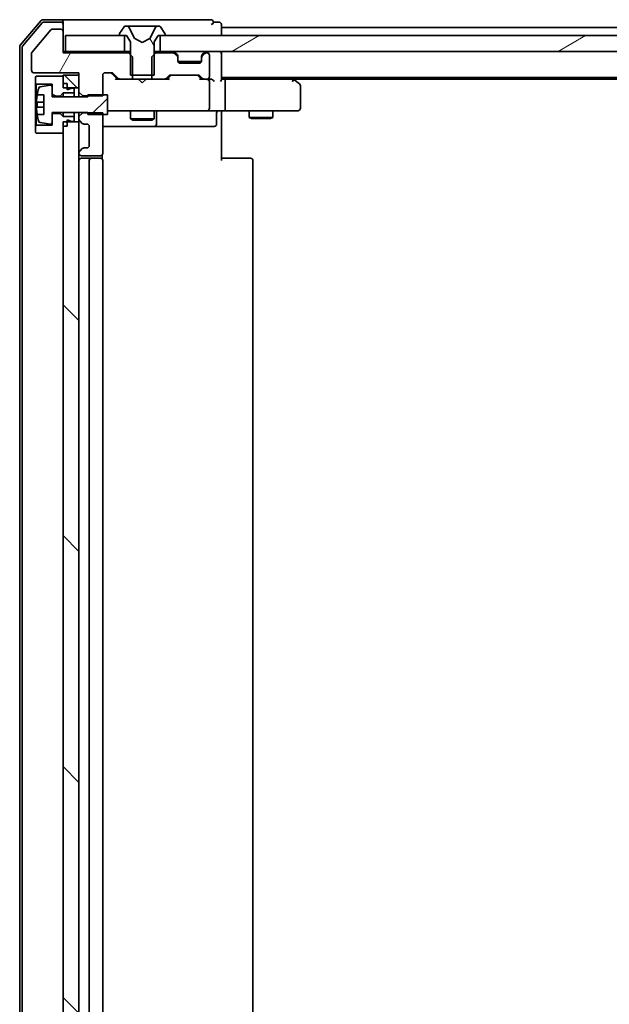
# Model space of a CAD drawing. Units: millimetres. Extents: x 36 to 10067, y 20 to 1846.
# Drawn here: x 2467 to 2541, y 1489 to 1614 of the extents above; entities that cross this region are included whole.
import ezdxf

# ---------------------------------------------------------------- set-up
doc = ezdxf.new("R2010")
doc.units = ezdxf.units.MM
doc.header["$LTSCALE"] = 2.5
doc.layers.add('Hatch (ISO)', color=1, linetype='Continuous', lineweight=18)
doc.layers.add('Visible (ISO)', color=7, linetype='Continuous', lineweight=35)
pattern_1 = [(135.0002, (929.5, -32), (-14.59286, -14.59297), [])]

msp = doc.modelspace()

# ---------------------------------------------------------------- hatches: boundary and pattern name
at = {"layer": 'Hatch (ISO)'}
h = msp.add_hatch(dxfattribs=at)
h.set_pattern_fill('ANSI31', color=256, scale=165.1, angle=75.000175, style=0)
h.set_pattern_definition([(120.0002, (929.5, -32), (-17.87257, -10.3188), [])])
edge = h.paths.add_edge_path()
edge.add_ellipse((2479.205, 1611.7144), major_axis=(0, -0.1), ratio=1, start_angle=270, end_angle=360)
edge.add_line((2479.205, 1611.6144), (2479.755, 1611.6144))
edge.add_line((2479.755, 1611.6144), (2480.005, 1611.6144))
edge.add_line((2480.005, 1611.6144), (2480.505, 1610.8144))
edge.add_line((2480.505, 1610.8144), (2480.505, 1609.1849))
edge.add_line((2480.505, 1609.1849), (2480.505, 1606.6144))
edge.add_line((2480.505, 1606.6144), (2480.7755, 1606.6144))
edge.add_line((2480.7755, 1606.6144), (2483.2345, 1606.6144))
edge.add_line((2483.2345, 1606.6144), (2483.505, 1606.6144))
edge.add_line((2483.505, 1606.6144), (2483.505, 1609.1849))
edge.add_line((2483.505, 1609.1849), (2483.505, 1610.8144))
edge.add_line((2483.505, 1610.8144), (2484.005, 1611.6144))
edge.add_line((2484.005, 1611.6144), (2484.255, 1611.6144))
edge.add_line((2484.255, 1611.6144), (2484.805, 1611.6144))
edge.add_ellipse((2484.805, 1611.7144), major_axis=(0.1, 0), ratio=1, start_angle=270, end_angle=360)
edge.add_line((2484.905, 1611.7144), (2484.905, 1611.7551))
edge.add_ellipse((2484.705, 1611.7551), major_axis=(0, 0.2), ratio=1, start_angle=270, end_angle=303.023868)
edge.add_line((2484.8727, 1611.8641), (2484.3142, 1612.7234))
edge.add_ellipse((2484.1465, 1612.6144), major_axis=(-0.109, 0.1677), ratio=1, start_angle=270, end_angle=326.976132)
edge.add_line((2484.1465, 1612.8144), (2484.0651, 1612.8144))
edge.add_ellipse((2484.0651, 1612.3144), major_axis=(-0.5, 0), ratio=1, start_angle=270, end_angle=333.608297)
edge.add_line((2483.6172, 1612.5366), (2482.9738, 1611.2401))
edge.add_ellipse((2482.9291, 1611.2623), major_axis=(-0.0222, -0.0448), ratio=1, start_angle=54.391703, end_angle=90, ccw=False)
edge.add_line((2482.9525, 1611.2182), (2482.005, 1610.7144))
edge.add_line((2482.005, 1610.7144), (2481.0576, 1611.2182))
edge.add_ellipse((2481.081, 1611.2623), major_axis=(-0.0441, 0.0235), ratio=1, start_angle=54.391703, end_angle=90, ccw=False)
edge.add_line((2481.0362, 1611.2401), (2480.3929, 1612.5366))
edge.add_ellipse((2479.945, 1612.3144), major_axis=(-0.2223, 0.4479), ratio=1, start_angle=270, end_angle=333.608297)
edge.add_line((2479.945, 1612.8144), (2479.8636, 1612.8144))
edge.add_ellipse((2479.8636, 1612.6144), major_axis=(-0.2, 0), ratio=1, start_angle=270, end_angle=326.976132)
edge.add_line((2479.6959, 1612.7234), (2479.1374, 1611.8641))
edge.add_ellipse((2479.305, 1611.7551), major_axis=(-0.109, -0.1677), ratio=1, start_angle=270, end_angle=303.023868)
edge.add_line((2479.105, 1611.7551), (2479.105, 1611.7144))
h = msp.add_hatch(dxfattribs=at)
h.set_pattern_fill('ANSI31', color=256, scale=165.1, angle=14.999978, style=0)
h.set_pattern_definition([(60, (929.5, -32), (-17.8726, 10.31876), [])])
edge = h.paths.add_edge_path()
edge.add_ellipse((2471.705, 1612.1144), major_axis=(0, 0.3), ratio=1, start_angle=270, end_angle=360)
edge.add_line((2471.705, 1612.4144), (2470.5987, 1612.4144))
edge.add_ellipse((2470.5987, 1612.2144), major_axis=(-0.2, 0), ratio=1, start_angle=270, end_angle=320.194429)
edge.add_line((2470.4451, 1612.3424), (2468.0514, 1609.47))
edge.add_ellipse((2468.205, 1609.342), major_axis=(-0.128, -0.1536), ratio=1, start_angle=270, end_angle=309.805571)
edge.add_line((2468.005, 1609.342), (2468.005, 1607.2144))
edge.add_ellipse((2468.305, 1607.2144), major_axis=(0, -0.3), ratio=1, start_angle=270, end_angle=360)
edge.add_line((2468.305, 1606.9144), (2474.005, 1606.9144))
edge.add_line((2474.005, 1606.9144), (2474.005, 1606.6144))
edge.add_line((2474.005, 1606.6144), (2474.005, 1605.0144))
edge.add_line((2474.005, 1605.0144), (2474.005, 1604.4708))
edge.add_line((2474.005, 1604.4708), (2474.505, 1603.9708))
edge.add_line((2474.505, 1603.9708), (2475.105, 1603.9708))
edge.add_line((2475.105, 1603.9708), (2477.005, 1603.9708))
edge.add_line((2477.005, 1603.9708), (2477.005, 1604.1144))
edge.add_line((2477.005, 1604.1144), (2477.005, 1606.6144))
edge.add_ellipse((2477.305, 1606.6144), major_axis=(0, 0.3), ratio=1, start_angle=0, end_angle=90, ccw=False)
edge.add_line((2477.305, 1606.9144), (2478.1308, 1606.9144))
edge.add_ellipse((2478.1308, 1606.6144), major_axis=(0.3, 0), ratio=1, start_angle=45, end_angle=90, ccw=False)
edge.add_line((2478.3429, 1606.8265), (2478.9672, 1606.2022))
edge.add_ellipse((2479.1793, 1606.4144), major_axis=(0.2121, -0.2121), ratio=1, start_angle=270, end_angle=315)
edge.add_line((2479.1793, 1606.1144), (2480.7755, 1606.1144))
edge.add_line((2480.7755, 1606.1144), (2480.7755, 1606.6144))
edge.add_line((2480.7755, 1606.6144), (2480.7755, 1608.9144))
edge.add_line((2480.7755, 1608.9144), (2480.505, 1609.1849))
edge.add_line((2480.505, 1609.1849), (2480.2755, 1609.4144))
edge.add_line((2480.2755, 1609.4144), (2472.005, 1609.4144))
edge.add_line((2472.005, 1609.4144), (2472.005, 1612.1144))
h = msp.add_hatch(dxfattribs=at)
h.set_pattern_fill('ANSI31', color=256, scale=165.1, angle=-14.999978, style=0)
h.set_pattern_definition([(30, (929.5, -32), (-10.31876, 17.8726), [])])
h.paths.add_polyline_path([(2484.255, 1611.6144), (2484.255, 1609.6144), (2749.755, 1609.6144), (2749.755, 1611.6144), (2749.205, 1611.6144), (2484.805, 1611.6144)])
h = msp.add_hatch(dxfattribs=at)
h.set_pattern_fill('ANSI31', color=256, scale=165.1, angle=90.00021, style=0)
h.set_pattern_definition(pattern_1)
h.paths.add_polyline_path([(2474.005, 1606.6144), (2472.005, 1606.6144), (2472.005, 1606.4644), (2472.005, 1605.5644), (2472.005, 1605.0144), (2472.505, 1605.0144), (2474.005, 1605.0144)])
h = msp.add_hatch(dxfattribs=at)
h.set_pattern_fill('ANSI31', color=256, scale=165.1, angle=105.000246, style=0)
h.set_pattern_definition([(150.0002, (929.5, -32), (-10.31867, -17.87264), [])])
h.paths.add_polyline_path([(2471.605, 1603.9644), (2472.005, 1604.3644), (2473.405, 1604.3644), (2473.405, 1604.9644), (2473.105, 1604.9644), (2472.505, 1604.7644), (2472.505, 1605.0144), (2472.505, 1605.5644), (2472.005, 1605.5644), (2472.005, 1606.4644), (2468.605, 1606.4644), (2468.505, 1606.3644), (2468.505, 1605.5644), (2468.605, 1605.4644), (2470.605, 1605.4644), (2470.605, 1605.1293), (2470.605, 1603.9644)])
h = msp.add_hatch(dxfattribs=at)
h.set_pattern_fill('ANSI31', color=256, scale=165.1, style=0)
h.set_pattern_definition([(45, (929.5, -32), (-14.59292, 14.59292), [])])
edge = h.paths.add_edge_path()
edge.add_line((2475.105, 1601.6144), (2477.005, 1601.6144))
edge.add_line((2477.005, 1601.6144), (2477.605, 1601.6144))
edge.add_line((2477.605, 1601.6144), (2477.605, 1604.1144))
edge.add_line((2477.605, 1604.1144), (2477.005, 1604.1144))
edge.add_line((2477.005, 1604.1144), (2475.105, 1604.1144))
edge.add_line((2475.105, 1604.1144), (2475.105, 1603.9708))
edge.add_line((2475.105, 1603.9708), (2475.105, 1603.8644))
edge.add_line((2475.105, 1603.8644), (2470.605, 1603.8644))
edge.add_line((2470.605, 1603.8644), (2470.605, 1603.9644))
edge.add_line((2470.605, 1603.9644), (2470.605, 1605.1293))
edge.add_ellipse((2470.405, 1605.1293), major_axis=(0, 0.2), ratio=1, start_angle=270, end_angle=369.212951)
edge.add_line((2470.373, 1605.3267), (2469.0781, 1605.1167))
edge.add_ellipse((2469.1102, 1604.9193), major_axis=(-0.1974, -0.032), ratio=1, start_angle=270, end_angle=333.896117)
edge.add_ellipse((2475.8775, 1602.8644), major_axis=(-2.113, -6.9588), ratio=1, start_angle=270, end_angle=276.993767)
edge.add_line((2468.7133, 1604.1144), (2469.555, 1604.1144))
edge.add_line((2469.555, 1604.1144), (2469.555, 1601.6144))
edge.add_line((2469.555, 1601.6144), (2468.7133, 1601.6144))
edge.add_ellipse((2475.8775, 1602.8644), major_axis=(1.25, -7.1643), ratio=1, start_angle=270, end_angle=276.993767)
edge.add_ellipse((2469.1102, 1600.8094), major_axis=(0.0581, -0.1914), ratio=1, start_angle=270, end_angle=333.896117)
edge.add_line((2469.0781, 1600.612), (2470.373, 1600.402))
edge.add_ellipse((2470.405, 1600.5994), major_axis=(0.1974, -0.032), ratio=1, start_angle=270, end_angle=369.212951)
edge.add_line((2470.605, 1600.5994), (2470.605, 1601.7644))
edge.add_line((2470.605, 1601.7644), (2470.605, 1601.8644))
edge.add_line((2470.605, 1601.8644), (2475.105, 1601.8644))
edge.add_line((2475.105, 1601.8644), (2475.105, 1601.8579))
edge.add_line((2475.105, 1601.8579), (2475.105, 1601.6144))
h = msp.add_hatch(dxfattribs=at)
h.set_pattern_fill('ANSI31', color=256, scale=165.1, angle=90.00021, style=0)
h.set_pattern_definition(pattern_1)
h.paths.add_polyline_path([(2474.005, 1600.7144), (2472.505, 1600.7144), (2472.005, 1600.7144), (2472.005, 1600.1644), (2472.005, 1599.2644), (2472.005, 1406.4644), (2472.005, 1405.5644), (2472.005, 1405.0144), (2472.505, 1405.0144), (2474.005, 1405.0144), (2474.005, 1408.9386), (2474.005, 1409.0144), (2474.005, 1596.7144), (2474.005, 1596.7901)])

# ---------------------------------------------------------------- linework, layer by layer
at = {"layer": 'Visible (ISO)'}
for p, q in [((2469.2152, 1613.5085), (2466.5763, 1610.3983)), ((2469.3541, 1613.2085), (2466.8763, 1610.2882)), ((2471.705, 1613.6144), (2469.4439, 1613.6144)), ((2471.705, 1613.3144), (2469.5828, 1613.3144)), ((2487.005, 1613.6144), (2471.705, 1613.6144)), ((2472.005, 1613.3144), (2472.005, 1613.0144)), ((2472.005, 1612.1144), (2472.005, 1613.0144)), ((2479.945, 1612.8144), (2479.8636, 1612.8144)), ((2479.9823, 1612.8144), (2479.945, 1612.8144)), ((2480.7618, 1612.8144), (2479.9823, 1612.8144)), ((2480.7618, 1612.8144), (2481.601, 1612.8144)), ((2481.6146, 1612.8144), (2481.601, 1612.8144)), ((2482.3955, 1612.8144), (2481.6146, 1612.8144)), ((2482.4091, 1612.8144), (2482.3955, 1612.8144)), ((2482.4091, 1612.8144), (2483.2482, 1612.8144)), ((2484.0278, 1612.8144), (2483.2482, 1612.8144)), ((2484.0651, 1612.8144), (2484.0278, 1612.8144)), ((2484.1465, 1612.8144), (2484.0651, 1612.8144)), ((2490.705, 1613.6144), (2487.005, 1613.6144)), ((2491.705, 1613.3144), (2491.005, 1613.3144)), ((2492.005, 1612.6144), (2492.005, 1613.0144)), ((2470.4451, 1612.3424), (2468.0514, 1609.47)), ((2471.705, 1612.4144), (2470.5987, 1612.4144)), ((2472.005, 1609.4144), (2472.005, 1612.1144)), ((2472.305, 1611.6144), (2472.305, 1609.6144)), ((2479.755, 1611.6144), (2472.305, 1611.6144)), ((2479.105, 1611.7551), (2479.105, 1611.7144)), ((2479.6959, 1612.7234), (2479.1374, 1611.8641)), ((2479.205, 1611.6144), (2480.005, 1611.6144)), ((2479.755, 1609.6144), (2479.755, 1611.6144)), ((2480.005, 1611.6144), (2480.505, 1610.8144)), ((2481.0362, 1611.2401), (2480.3929, 1612.5366)), ((2483.6172, 1612.5366), (2482.9738, 1611.2401)), ((2483.505, 1610.8144), (2484.005, 1611.6144)), ((2484.005, 1611.6144), (2484.805, 1611.6144)), ((2484.255, 1611.6144), (2484.255, 1609.6144)), ((2749.755, 1611.6144), (2484.255, 1611.6144)), ((2484.8727, 1611.8641), (2484.3142, 1612.7234)), ((2484.905, 1611.7144), (2484.905, 1611.7551)), ((2492.005, 1612.3144), (2492.005, 1612.6144)), ((2742.005, 1612.6144), (2492.005, 1612.6144)), ((2492.005, 1611.6144), (2492.005, 1612.3144)), ((2480.505, 1610.8144), (2480.505, 1606.6144)), ((2482.005, 1610.7144), (2481.0576, 1611.2182)), ((2482.9525, 1611.2182), (2482.005, 1610.7144)), ((2483.505, 1606.6144), (2483.505, 1610.8144)), ((2466.505, 1610.2042), (2466.505, 1395.5245)), ((2466.805, 1610.0941), (2466.805, 1395.6346)), ((2468.005, 1609.342), (2468.005, 1607.2144)), ((2472.305, 1609.6144), (2472.005, 1609.6144)), ((2480.2755, 1609.4144), (2472.005, 1609.4144)), ((2472.305, 1609.6144), (2479.755, 1609.6144)), ((2480.505, 1609.6144), (2479.755, 1609.6144)), ((2480.7755, 1608.9144), (2480.2755, 1609.4144)), ((2480.505, 1609.4144), (2480.2755, 1609.4144)), ((2483.7345, 1609.4144), (2483.2345, 1608.9144)), ((2484.255, 1609.6144), (2483.505, 1609.6144)), ((2483.7345, 1609.4144), (2483.505, 1609.4144)), ((2485.8808, 1609.4144), (2483.7345, 1609.4144)), ((2484.255, 1609.6144), (2749.755, 1609.6144)), ((2486.4172, 1609.2022), (2486.0929, 1609.5265)), ((2486.4172, 1609.0022), (2486.0929, 1609.3265)), ((2486.4376, 1609.1818), (2486.4172, 1609.2022)), ((2489.5929, 1609.2022), (2489.5725, 1609.1818)), ((2489.9172, 1609.5265), (2489.5929, 1609.2022)), ((2489.9172, 1609.3265), (2489.5929, 1609.0022)), ((2490.205, 1609.4144), (2490.1293, 1609.4144)), ((2490.505, 1606.4144), (2490.505, 1609.1144)), ((2492.005, 1609.3144), (2492.005, 1609.6144)), ((2492.005, 1606.0265), (2492.005, 1609.3144)), ((2480.7755, 1606.1144), (2480.7755, 1608.9144)), ((2483.2345, 1608.9144), (2483.2345, 1606.1144)), ((2486.505, 1608.7901), (2486.505, 1608.9901)), ((2486.505, 1608.4144), (2486.505, 1608.7901)), ((2489.4879, 1608.3144), (2486.5222, 1608.3144)), ((2489.205, 1608.1144), (2486.805, 1608.1144)), ((2489.505, 1608.9901), (2489.505, 1608.7901)), ((2489.505, 1608.7901), (2489.505, 1608.4144)), ((2468.305, 1606.9144), (2474.005, 1606.9144)), ((2474.005, 1606.6144), (2472.005, 1606.6144)), ((2472.005, 1606.6144), (2472.005, 1605.0144)), ((2474.005, 1606.9144), (2474.005, 1604.4708)), ((2474.005, 1605.0144), (2474.005, 1606.6144)), ((2477.005, 1603.9708), (2477.005, 1606.6144)), ((2477.305, 1606.9144), (2478.1308, 1606.9144)), ((2478.1429, 1606.8265), (2478.855, 1606.1144)), ((2478.3429, 1606.8265), (2478.9672, 1606.2022)), ((2480.505, 1606.6144), (2483.505, 1606.6144)), ((2485.5793, 1606.6144), (2489.0808, 1606.6144)), ((2468.605, 1606.4644), (2468.505, 1606.3644)), ((2468.505, 1606.3644), (2468.505, 1605.5644)), ((2468.505, 1605.5644), (2468.605, 1605.4644)), ((2468.505, 1605.5644), (2468.505, 1600.1644)), ((2472.005, 1606.4644), (2468.605, 1606.4644)), ((2468.605, 1605.4644), (2470.605, 1605.4644)), ((2468.605, 1600.2644), (2468.605, 1605.4644)), ((2470.605, 1605.4644), (2470.605, 1603.9644)), ((2472.005, 1605.5644), (2472.005, 1606.4644)), ((2472.505, 1605.5644), (2472.005, 1605.5644)), ((2472.505, 1604.7644), (2472.505, 1605.5644)), ((2479.1793, 1606.1144), (2478.679, 1606.1144)), ((2479.1793, 1606.1144), (2480.7755, 1606.1144)), ((2483.2345, 1606.1144), (2480.7755, 1606.1144)), ((2481.565, 1606.0544), (2481.505, 1606.1144)), ((2482.005, 1605.6144), (2481.565, 1606.0544)), ((2482.005, 1605.6144), (2482.445, 1606.0544)), ((2482.505, 1606.1144), (2482.445, 1606.0544)), ((2483.2345, 1606.1144), (2484.8308, 1606.1144)), ((2485.3311, 1606.1144), (2484.8308, 1606.1144)), ((2485.0429, 1606.2022), (2485.3672, 1606.5265)), ((2485.155, 1606.1144), (2485.5672, 1606.5265)), ((2489.0929, 1606.5265), (2489.505, 1606.1144)), ((2489.2929, 1606.5265), (2489.6172, 1606.2022)), ((2489.8293, 1606.1144), (2489.329, 1606.1144)), ((2489.8293, 1606.1144), (2490.205, 1606.1144)), ((2490.5808, 1606.1144), (2490.205, 1606.1144)), ((2490.505, 1602.4144), (2490.505, 1605.8144)), ((2492.005, 1606.3144), (2742.005, 1606.3144)), ((2492.3808, 1606.1144), (2492.005, 1606.1144)), ((2500.9717, 1606.1144), (2492.3808, 1606.1144)), ((2492.505, 1605.8144), (2492.505, 1602.4144)), ((2501.1517, 1606.0544), (2500.805, 1606.3144)), ((2500.9416, 1605.8144), (2501.0973, 1605.97)), ((2501.0717, 1606.1144), (2732.9384, 1606.1144)), ((2501.885, 1605.5044), (2501.1517, 1606.0544)), ((2468.7133, 1604.1144), (2469.555, 1604.1144)), ((2470.373, 1605.3267), (2469.0781, 1605.1167)), ((2469.555, 1604.1144), (2469.555, 1601.6144)), ((2470.605, 1603.8644), (2470.605, 1605.1293)), ((2471.605, 1603.9644), (2472.005, 1604.3644)), ((2472.005, 1605.0144), (2474.005, 1605.0144)), ((2472.005, 1604.3644), (2473.405, 1604.3644)), ((2472.005, 1604.3644), (2472.005, 1603.8644)), ((2473.105, 1604.9644), (2472.505, 1604.7644)), ((2473.405, 1604.9644), (2473.105, 1604.9644)), ((2473.405, 1604.3644), (2473.405, 1604.9644)), ((2473.405, 1604.3644), (2473.405, 1603.8644)), ((2474.005, 1604.4708), (2474.505, 1603.9708)), ((2474.005, 1604.4708), (2474.005, 1603.8644)), ((2477.605, 1604.1144), (2475.105, 1604.1144)), ((2475.105, 1604.1144), (2475.105, 1603.8644)), ((2477.605, 1601.6144), (2477.605, 1604.1144)), ((2502.005, 1602.4144), (2502.005, 1605.2644)), ((2469.555, 1603.1769), (2468.6546, 1603.1769)), ((2470.605, 1603.9644), (2471.605, 1603.9644)), ((2475.105, 1603.8644), (2470.605, 1603.8644)), ((2471.605, 1603.9644), (2471.605, 1603.8644)), ((2474.505, 1603.9708), (2477.005, 1603.9708)), ((2474.505, 1603.8644), (2474.505, 1603.9708)), ((2468.6546, 1602.5519), (2469.555, 1602.5519)), ((2469.555, 1601.6144), (2468.7133, 1601.6144)), ((2470.605, 1600.5994), (2470.605, 1601.8644)), ((2470.605, 1601.8644), (2475.105, 1601.8644)), ((2471.605, 1601.7644), (2470.605, 1601.7644)), ((2470.605, 1601.7644), (2470.605, 1600.2644)), ((2471.605, 1601.8644), (2471.605, 1601.7644)), ((2472.005, 1601.3644), (2471.605, 1601.7644)), ((2472.005, 1601.8644), (2472.005, 1601.3644)), ((2473.405, 1601.8644), (2473.405, 1601.3644)), ((2474.005, 1601.8644), (2474.005, 1601.3579)), ((2474.505, 1601.8579), (2474.005, 1601.3579)), ((2474.505, 1601.8579), (2474.505, 1601.8644)), ((2477.005, 1601.8579), (2474.505, 1601.8579)), ((2475.105, 1601.8644), (2475.105, 1601.6144)), ((2475.105, 1601.6144), (2477.605, 1601.6144)), ((2477.005, 1596.7144), (2477.005, 1601.8579)), ((2477.605, 1602.1144), (2478.1905, 1602.1144)), ((2478.1905, 1602.1144), (2489.3868, 1602.1144)), ((2480.505, 1602.1144), (2480.505, 1601.0644)), ((2483.505, 1602.1144), (2483.505, 1601.0644)), ((2483.7996, 1600.4144), (2483.7996, 1601.8144)), ((2489.3868, 1602.1144), (2490.205, 1602.1144)), ((2492.3808, 1602.1144), (2490.205, 1602.1144)), ((2491.4037, 1601.8144), (2491.4037, 1600.4144)), ((2492.005, 1602.1066), (2492.005, 1601.8893)), ((2492.005, 1601.6144), (2492.005, 1601.8893)), ((2492.005, 1601.6144), (2492.005, 1595.8144)), ((2492.3808, 1602.1144), (2500.9416, 1602.1144)), ((2495.505, 1602.1144), (2495.505, 1601.2644)), ((2498.505, 1602.1144), (2498.505, 1601.2644)), ((2500.9416, 1602.1144), (2501.705, 1602.1144)), ((2469.0781, 1600.612), (2470.373, 1600.402)), ((2473.405, 1601.3644), (2472.005, 1601.3644)), ((2474.005, 1600.7144), (2472.005, 1600.7144)), ((2472.005, 1600.7144), (2472.005, 1405.0144)), ((2472.505, 1600.1644), (2472.505, 1600.9644)), ((2472.505, 1600.9644), (2473.105, 1600.7644)), ((2473.105, 1600.7644), (2473.405, 1600.7644)), ((2473.405, 1600.7644), (2473.405, 1601.3644)), ((2474.005, 1601.3579), (2474.005, 1601.0386)), ((2474.005, 1601.0386), (2474.005, 1600.7144)), ((2474.005, 1405.0144), (2474.005, 1600.7144)), ((2474.0929, 1600.8265), (2474.4172, 1600.5022)), ((2474.6293, 1600.4144), (2475.005, 1600.4144)), ((2480.505, 1601.0644), (2483.505, 1601.0644)), ((2480.8118, 1600.911), (2480.505, 1601.0644)), ((2483.1983, 1600.911), (2480.8118, 1600.911)), ((2483.1983, 1600.911), (2483.505, 1601.0644)), ((2495.505, 1601.2644), (2498.505, 1601.2644)), ((2495.8118, 1601.111), (2495.505, 1601.2644)), ((2498.1983, 1601.111), (2495.8118, 1601.111)), ((2498.1983, 1601.111), (2498.505, 1601.2644)), ((2468.605, 1600.2644), (2468.505, 1600.1644)), ((2468.505, 1600.1644), (2468.505, 1599.3644)), ((2468.505, 1599.3644), (2468.605, 1599.2644)), ((2470.605, 1600.2644), (2468.605, 1600.2644)), ((2468.605, 1599.2644), (2472.005, 1599.2644)), ((2472.005, 1599.2644), (2472.005, 1600.1644)), ((2472.505, 1600.1644), (2472.005, 1600.1644)), ((2475.305, 1600.1144), (2475.305, 1597.7144)), ((2477.005, 1600.1144), (2483.328, 1600.1144)), ((2483.328, 1600.1144), (2483.4996, 1600.1144)), ((2483.4996, 1600.1144), (2487.1741, 1600.1144)), ((2487.1741, 1600.1144), (2491.1037, 1600.1144)), ((2474.005, 1596.7901), (2474.005, 1596.7144)), ((2474.4172, 1597.3265), (2474.0929, 1597.0022)), ((2475.005, 1597.4144), (2474.6293, 1597.4144)), ((2474.305, 1596.4144), (2476.705, 1596.4144)), ((2475.605, 1596.1144), (2474.305, 1596.1144)), ((2475.305, 1595.8144), (2475.305, 1409.9144)), ((2475.7979, 1596.1144), (2475.605, 1596.1144)), ((2475.7979, 1596.1144), (2475.9394, 1596.1144)), ((2476.6465, 1596.1144), (2475.9394, 1596.1144)), ((2476.6465, 1596.1144), (2476.705, 1596.1144)), ((2476.9152, 1596.0284), (2476.9152, 1596.5003)), ((2477.005, 1409.9144), (2477.005, 1595.8144)), ((2492.005, 1596.1144), (2492.4193, 1596.1144)), ((2494.7979, 1596.1144), (2492.4193, 1596.1144)), ((2494.7979, 1596.1144), (2494.9394, 1596.1144)), ((2495.6465, 1596.1144), (2494.9394, 1596.1144)), ((2495.6465, 1596.1144), (2495.705, 1596.1144)), ((2496.005, 1409.9144), (2496.005, 1595.8144))]:
    msp.add_line(p, q, dxfattribs=at)
for centre, radius, start, end in [((2469.4439, 1613.3144), 0.3, 90, 139.6859), ((2469.5828, 1613.0144), 0.3, 90, 139.6859), ((2471.705, 1613.3144), 0.3, 0, 90), ((2471.705, 1613.0144), 0.3, 0, 90), ((2479.8636, 1612.6144), 0.2, 90, 146.976132), ((2479.945, 1612.3144), 0.5, 26.391703, 90), ((2484.0651, 1612.3144), 0.5, 90, 153.608297), ((2484.1465, 1612.6144), 0.2, 33.023868, 90), ((2490.705, 1613.3144), 0.3, 0, 90), ((2490.705, 1613.3144), 0.3, 270, 0), ((2491.705, 1613.0144), 0.3, 0, 90), ((2470.5987, 1612.2144), 0.2, 90, 140.194429), ((2471.705, 1612.1144), 0.3, 0, 90), ((2479.305, 1611.7551), 0.2, 146.976132, 180), ((2479.205, 1611.7144), 0.1, 180, 270), ((2484.805, 1611.7144), 0.1, 270, 0), ((2484.705, 1611.7551), 0.2, 0, 33.023868), ((2466.805, 1610.2042), 0.3, 139.6859, 180), ((2481.081, 1611.2623), 0.05, 206.391703, 242), ((2482.9291, 1611.2623), 0.05, 298, 333.608297), ((2467.105, 1610.0941), 0.3, 139.6859, 180), ((2468.205, 1609.342), 0.2, 140.194429, 180), ((2485.8808, 1609.3144), 0.3, 45, 90), ((2485.8808, 1609.1144), 0.3, 45, 90), ((2486.205, 1608.9901), 0.3, 0, 45), ((2489.805, 1608.9901), 0.3, 135, 180), ((2490.1293, 1609.3144), 0.3, 90, 135), ((2490.1293, 1609.1144), 0.3, 90, 135), ((2490.205, 1609.1144), 0.3, 0, 90), ((2491.705, 1609.3144), 0.3, 0, 90), ((2486.205, 1608.7901), 0.3, 0, 45), ((2486.805, 1608.4144), 0.3, 180, 270), ((2489.205, 1608.4144), 0.3, 270, 0), ((2489.805, 1608.7901), 0.3, 135, 180), ((2468.305, 1607.2144), 0.3, 180, 270), ((2477.305, 1606.6144), 0.3, 90, 180), ((2478.1308, 1606.6144), 0.3, 45, 90), ((2485.5793, 1606.3144), 0.3, 90, 135), ((2489.0808, 1606.3144), 0.3, 45, 90), ((2479.1793, 1606.4144), 0.3, 225, 270), ((2484.8308, 1606.4144), 0.3, 270, 315), ((2489.8293, 1606.4144), 0.3, 225, 270), ((2490.205, 1606.4144), 0.3, 270, 0), ((2490.205, 1605.8144), 0.3, 66.562016, 90), ((2490.205, 1605.8144), 0.3, 0, 31.244455), ((2500.9717, 1605.8144), 0.3, 66.562004, 90), ((2500.9717, 1605.8144), 0.3, 53.130102, 66.562021), ((2501.705, 1605.2644), 0.3, 0, 53.130102), ((2475.8775, 1602.8644), 7.2658, 170.093592, 173.777789), ((2475.8775, 1602.8644), 7.2725, 163.109068, 170.102834), ((2469.1102, 1604.9193), 0.2, 99.212951, 163.109068), ((2470.405, 1605.1293), 0.2, 0, 99.212951), ((2475.8775, 1602.8644), 7.1643, 177.500008, 182.499992), ((2475.8775, 1602.8644), 7.2658, 186.222211, 189.906408), ((2475.8775, 1602.8644), 7.2725, 189.897166, 196.890932), ((2484.0996, 1601.8144), 0.3, 90, 180), ((2490.205, 1602.4144), 0.3, 270, 0), ((2491.7037, 1601.8144), 0.3, 90, 180), ((2501.705, 1602.4144), 0.3, 270, 0), ((2469.1102, 1600.8094), 0.2, 196.890932, 260.787049), ((2470.405, 1600.5994), 0.2, 260.787049, 0), ((2474.305, 1601.0386), 0.3, 180, 225), ((2474.6293, 1600.7144), 0.3, 225, 270), ((2475.005, 1600.1144), 0.3, 0, 90), ((2483.4996, 1600.4144), 0.3, 270, 0), ((2491.1037, 1600.4144), 0.3, 270, 0), ((2474.305, 1596.7901), 0.3, 135, 180), ((2474.305, 1596.7144), 0.3, 180, 270), ((2474.6293, 1597.1144), 0.3, 90, 135), ((2475.005, 1597.7144), 0.3, 270, 0), ((2476.705, 1596.7144), 0.3, 270, 0), ((2474.305, 1595.8144), 0.3, 90, 180), ((2475.605, 1595.8144), 0.3, 90, 180), ((2476.705, 1595.8144), 0.3, 0, 90), ((2495.705, 1595.8144), 0.3, 0, 90)]:
    msp.add_arc(centre, radius, start, end, dxfattribs=at)
for centre, major_axis, ratio, start_param, end_param in [((2477.9307, 1606.6144), (0.3, 0), 0.99985076, 0.78532354, 1.57079633), ((2485.7793, 1606.3144), (-0.3, 0), 0.99985076, 4.71238898, 5.49786177), ((2488.8807, 1606.3144), (0.3, 0), 0.99985076, 0.78532354, 1.57079633), ((2478.5758, 1605.8144), (-0.1246, -0.2958), 0.40041045, 3.30861727, 3.95211838), ((2485.4343, 1605.8144), (0.1246, -0.2958), 0.40041045, 2.33106693, 2.97456804), ((2489.2258, 1605.8144), (-0.1246, -0.2958), 0.40041045, 3.30861727, 3.95211838), ((2490.1728, 1605.8144), (0.6487, 0.2044), 0.33843751, 1.23011504, 1.46454615), ((2490.205, 1605.8369), (0.2515, 0.483), 0.33843751, 4.88684285, 5.16156968), ((2490.5808, 1605.8144), (0.4243, 0), 0.70710678, 0.78539816, 1.57079633), ((2490.8808, 1605.8144), (0.2772, -0.2772), 0.41421356, 1.17809725, 1.96349541), ((2491.705, 1605.8144), (-0.2772, -0.2772), 0.41421356, 1.96349541, 2.74889357), ((2492.3808, 1605.8144), (0, 0.3), 0.41421356, 4.71238898, 6.28318531), ((2500.9416, 1605.8369), (-0.2411, 0.4823), 0.37002441, 4.52944541, 4.80417225), ((2492.3808, 1602.4144), (0, 0.3), 0.41421356, 3.14159265, 4.71238898)]:
    msp.add_ellipse(centre, major_axis=major_axis, ratio=ratio, start_param=start_param, end_param=end_param, dxfattribs=at)
for points, knots in [([(2490.3244, 1606.0896), (2490.3299, 1606.0872), (2490.3354, 1606.0846), (2490.3693, 1606.0674), (2490.3956, 1606.0481), (2490.4329, 1606.0108), (2490.4493, 1605.9901), (2490.4615, 1605.97)], [0.3810312192, 0.3810312192, 0.3810312192, 0.3810312192, 0.382741903, 0.382741903, 0.3917616542, 0.3917616542, 0.3985536381, 0.3985536381, 0.3985536381, 0.3985536381]), ([(2501.091, 1606.0896), (2501.0921, 1606.0869), (2501.0931, 1606.084), (2501.0981, 1606.0672), (2501.1009, 1606.0458), (2501.101, 1606.0088), (2501.0997, 1605.9892), (2501.0973, 1605.97)], [0.250886766, 0.250886766, 0.250886766, 0.250886766, 0.2528779694, 0.2528779694, 0.2619584182, 0.2619584182, 0.268388032, 0.268388032, 0.268388032, 0.268388032]), ([(2468.6546, 1603.1769), (2468.6481, 1603.1769), (2468.6425, 1603.1887), (2468.635, 1603.2371), (2468.6331, 1603.2737), (2468.6331, 1603.3583), (2468.635, 1603.4118), (2468.6425, 1603.5289), (2468.6481, 1603.5924), (2468.6546, 1603.6519)], [0, 0, 0, 0, 0.0179369429, 0.0179369429, 0.0358738858, 0.0358738858, 0.0538108287, 0.0538108287, 0.0717477716, 0.0717477716, 0.0717477716, 0.0717477716]), ([(2468.6546, 1602.0769), (2468.6481, 1602.1363), (2468.6425, 1602.1999), (2468.635, 1602.3169), (2468.6331, 1602.3705), (2468.6331, 1602.455), (2468.635, 1602.4916), (2468.6425, 1602.54), (2468.6481, 1602.5519), (2468.6546, 1602.5519)], [0, 0, 0, 0, 0.0179369429, 0.0179369429, 0.0358738858, 0.0358738858, 0.0538108287, 0.0538108287, 0.0717477716, 0.0717477716, 0.0717477716, 0.0717477716]), ([(2493.1676, 1602.1144), (2493.0982, 1602.1144), (2493.0264, 1602.1119), (2492.878, 1602.1049), (2492.8014, 1602.1005), (2492.6444, 1602.0932), (2492.564, 1602.0903), (2492.4021, 1602.0884), (2492.3207, 1602.0893), (2492.1604, 1602.0944), (2492.0816, 1602.0984), (2492.005, 1602.1024)], [0, 0, 0, 0, 0.022954349, 0.022954349, 0.045908698, 0.045908698, 0.068863048, 0.068863048, 0.091817397, 0.091817397, 0.114771746, 0.114771746, 0.114771746, 0.114771746])]:
    msp.add_open_spline(points, degree=3, knots=knots, dxfattribs=at)

doc.saveas('drawing.dxf')
